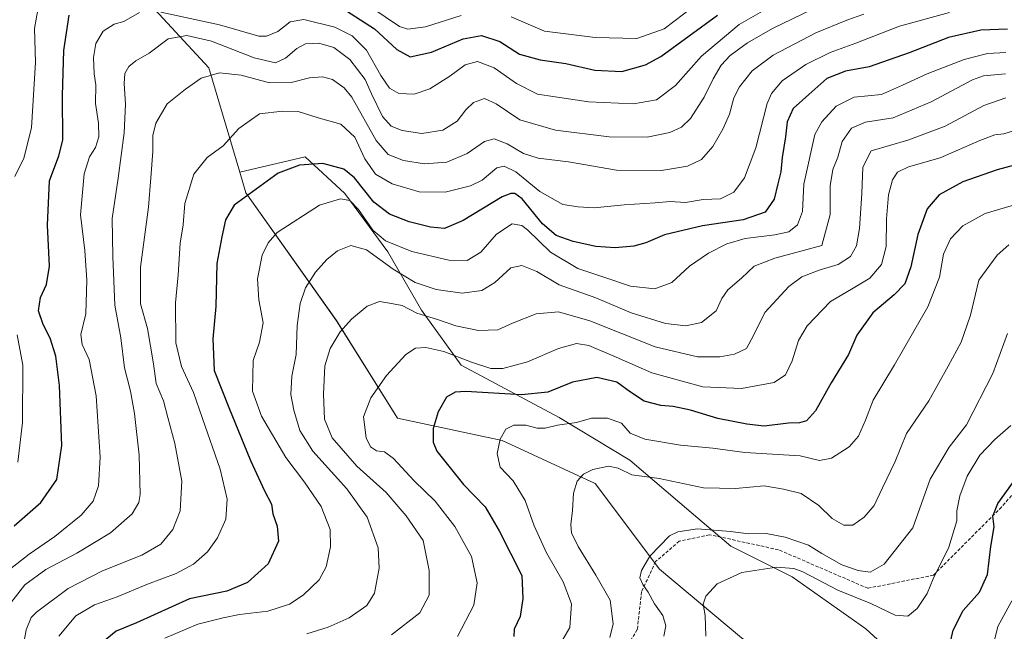
# Model space of a CAD drawing. Units: metres. Extents: x 613810 to 617247, y 4757137 to 4759508.
# Drawn here: x 615164 to 615466, y 4757796 to 4757984 of the extents above; entities that cross this region are included whole.
import ezdxf

# ---------------------------------------------------------------- set-up
doc = ezdxf.new("R2010")
doc.units = ezdxf.units.M
doc.header["$MEASUREMENT"] = 0
doc.linetypes.add('TRAZOSX2', pattern=[1.5, 1, -0.5])
for name, color, linetype, lineweight in [('Arbolado forestal CxS', 92, 'Continuous', 0), ('Curva de nivel maestra', 36, 'Continuous', 30), ('Curva de nivel normal', 36, 'Continuous', 0), ('Pastizal CxS', 92, 'Continuous', 0), ('Senda', 19, 'TRAZOSX2', 0)]:
    doc.layers.add(name, color=color, linetype=linetype, lineweight=lineweight)

# ---------------------------------------------------------------- blocks, each defined once
blk = doc.blocks.new('*U157')
at = {"layer": 'Pastizal CxS', "color": 92, "linetype": 'Continuous', "lineweight": 0}
blk.add_polyline3d([(615385.2311, 4757793.9433, 651.5435), (615359.9755, 4757815.0261, 658.3339), (615340.2381, 4757841.3325, 662.9356), (615311.7285, 4757854.4859, 669.2247), (615279.6137, 4757861.3363, 677.044), (615260.9253, 4757891.2763, 684.6381), (615233.0623, 4757930.4745, 698.398), (615231.1915, 4757936.8273, 700.8564), (615251.2293, 4757941.5419, 699.0668), (615263.4527, 4757930.2583, 694.9774), (615276.6161, 4757912.3929, 691.349), (615286.9589, 4757894.5273, 684.1638), (615299.1825, 4757877.6023, 677.0533), (615329.2707, 4757861.6169, 669.0435), (615350.8973, 4757848.4529, 665.4145), (615369.7029, 4757832.4677, 660.6406), (615381.9261, 4757822.1245, 655.9706), (615400.7317, 4757812.7215, 652.7548), (615423.2981, 4757796.7365, 649.7942), (615444.9245, 4757776.9901, 643.8833)], dxfattribs=at)
blk = doc.blocks.new('*U177')
at = {"layer": 'Curva de nivel normal', "color": 36, "linetype": 'Continuous', "lineweight": 0}
blk.add_polyline3d([(615466.33, 4757973.58, 695), (615460.63, 4757973.28, 695), (615453.51, 4757971.41, 695), (615442.19, 4757967.03, 695), (615434.58, 4757963.57, 695), (615428.18, 4757960.67, 695), (615419.8, 4757959.89, 695), (615414.26, 4757957.11, 695), (615409.8, 4757952.29, 695), (615407.7, 4757948.41, 695), (615404.36, 4757933.19, 695), (615403.86, 4757924.8, 695), (615402.36, 4757920.67, 695), (615399.67, 4757918.56, 695), (615395.44, 4757917.57, 695), (615386.33, 4757916.48, 695), (615380.67, 4757914.85, 695), (615375.04, 4757912.04, 695), (615369.26, 4757907.98, 695), (615363.81, 4757903.04, 695), (615358.59, 4757901.02, 695), (615351.1, 4757901.89, 695), (615343.23, 4757904.52, 695), (615334.96, 4757907.28, 695), (615326.58, 4757912.33, 695), (615319.54, 4757919.14, 695), (615317.81, 4757920.45, 695), (615314.84, 4757921.02, 695), (615310.04, 4757917.79, 695), (615305.18, 4757912.3, 695), (615301, 4757909.77, 695), (615295.35, 4757909.85, 695), (615284.05, 4757912.52, 695), (615275.94, 4757915.81, 695), (615272.06, 4757919.03, 695), (615267.66, 4757925.34, 695), (615265, 4757928.13, 695), (615262.13, 4757928.61, 695), (615255.7, 4757926.75, 695), (615242.67, 4757918.34, 695), (615239.96, 4757915.19, 695), (615238.04, 4757911.37, 695), (615236.61, 4757904.09, 695), (615237.01, 4757897.66, 695), (615238.41, 4757890.62, 695), (615237.22, 4757884.67, 695), (615235.35, 4757879.01, 695), (615235.13, 4757869.61, 695), (615237.89, 4757861.93, 695), (615245.3, 4757849.3, 695), (615251.09, 4757841.76, 695), (615256.23, 4757834.24, 695), (615258.92, 4757827.2, 695), (615259.04, 4757821.84, 695), (615257.7, 4757815.76, 695), (615255.56, 4757811.78, 695), (615250.71, 4757807.01, 695), (615246.5, 4757804.25, 695), (615239.79, 4757802.11, 695), (615231.16, 4757801.12, 695), (615226.15, 4757800.06, 695), (615218.33, 4757798.13, 695), (615208.25, 4757793.84, 695)], dxfattribs=at)
blk = doc.blocks.new('*U181')
at = {"layer": 'Curva de nivel normal', "color": 36, "linetype": 'Continuous', "lineweight": 0}
blk.add_polyline3d([(615470.75, 4757927.3, 670), (615459.95, 4757924.14, 670), (615453.15, 4757920.34, 670), (615449.36, 4757916.34, 670), (615447.13, 4757911.67, 670), (615445.99, 4757904.67, 670), (615442.32, 4757895.51, 670), (615432.15, 4757877.69, 670), (615425.55, 4757866.91, 670), (615423.21, 4757860.76, 670), (615421.06, 4757855.84, 670), (615418.19, 4757852.62, 670), (615412.77, 4757849.06, 670), (615409.13, 4757848.39, 670), (615403.15, 4757849.77, 670), (615386.17, 4757850.86, 670), (615376.39, 4757852.21, 670), (615366.46, 4757853.13, 670), (615355.5, 4757854.92, 670), (615351.01, 4757856.74, 670), (615348.31, 4757859.85, 670), (615344.05, 4757861.33, 670), (615339.19, 4757861.34, 670), (615334.51, 4757860.08, 670), (615328.67, 4757859.26, 670), (615324.97, 4757858.31, 670), (615322.46, 4757858.32, 670), (615318.96, 4757859.19, 670), (615315.29, 4757859.18, 670), (615312.83, 4757857.98, 670), (615311.1, 4757854.91, 670), (615310.15, 4757850.48, 670), (615311.11, 4757846.38, 670), (615315.07, 4757842.18, 670), (615318.83, 4757836.1, 670), (615321.6, 4757828.35, 670), (615325.29, 4757820.01, 670), (615330.44, 4757811.1, 670), (615333.01, 4757804.37, 670), (615332.47, 4757797.1, 670), (615329.66, 4757792.24, 670)], dxfattribs=at)
blk = doc.blocks.new('*U185')
at = {"layer": 'Curva de nivel normal', "color": 36, "linetype": 'Continuous', "lineweight": 0}
blk.add_polyline3d([(615470.95, 4757950.26, 680), (615465.7, 4757948.57, 680), (615462.89, 4757948.25, 680), (615458.31, 4757946.59, 680), (615446.18, 4757941.23, 680), (615436.4, 4757938.44, 680), (615433.09, 4757936.81, 680), (615431.54, 4757934.45, 680), (615430.26, 4757929.84, 680), (615429.67, 4757922.49, 680), (615429.62, 4757914.04, 680), (615428.17, 4757908.49, 680), (615424.56, 4757904.36, 680), (615418.99, 4757900.9, 680), (615412.5, 4757897.15, 680), (615405.3, 4757889.66, 680), (615402.64, 4757885.2, 680), (615400.7, 4757878.97, 680), (615398.71, 4757874.67, 680), (615395.17, 4757872.31, 680), (615385.15, 4757870.51, 680), (615373.34, 4757871.01, 680), (615357.65, 4757875.32, 680), (615346.71, 4757880.03, 680), (615338.3, 4757883.62, 680), (615334.52, 4757884.3, 680), (615329.07, 4757882.73, 680), (615319.51, 4757878.69, 680), (615311.95, 4757876.58, 680), (615308.28, 4757876.6, 680), (615302.32, 4757878.56, 680), (615293.82, 4757881.83, 680), (615288.29, 4757883.07, 680), (615285.16, 4757882.88, 680), (615282.15, 4757880.93, 680), (615276.25, 4757874.44, 680), (615271.4, 4757867.57, 680), (615269.21, 4757861.82, 680), (615270.03, 4757855.37, 680), (615271.29, 4757852.58, 680), (615273.17, 4757851.36, 680), (615275.62, 4757851.04, 680), (615278.37, 4757849.02, 680), (615284.75, 4757842.16, 680), (615291.16, 4757835.88, 680), (615297.22, 4757828.08, 680), (615302.29, 4757818.97, 680), (615304.06, 4757810.86, 680), (615303, 4757804.01, 680), (615297.99, 4757794.41, 680)], dxfattribs=at)
blk = doc.blocks.new('*U186')
at = {"layer": 'Curva de nivel normal', "color": 36, "linetype": 'Continuous', "lineweight": 0}
blk.add_polyline3d([(615160.28, 4757803.83, 715), (615165.2, 4757810.21, 715), (615171.67, 4757814.95, 715), (615181.21, 4757819.91, 715), (615191.5, 4757826.21, 715), (615198.16, 4757832.01, 715), (615200.22, 4757835.47, 715), (615200.66, 4757837.94, 715), (615200.36, 4757850.05, 715), (615198.92, 4757862.76, 715), (615197.66, 4757869.62, 715), (615195.82, 4757876.83, 715), (615194.68, 4757886.01, 715), (615192.86, 4757896.01, 715), (615192.3, 4757911.01, 715), (615192.02, 4757922.67, 715), (615193.89, 4757935.01, 715), (615195.7, 4757948.9, 715), (615196.15, 4757957.66, 715), (615195.71, 4757964.05, 715), (615195.96, 4757967.14, 715), (615197.14, 4757969.27, 715), (615199.33, 4757970.97, 715), (615203.39, 4757973.35, 715), (615209.22, 4757977.72, 715), (615215.01, 4757978.8, 715), (615222.58, 4757977.04, 715), (615235.59, 4757971.93, 715), (615242.22, 4757970.39, 715), (615245.28, 4757971.78, 715), (615248.67, 4757974.81, 715), (615251.4, 4757976.2, 715), (615255.44, 4757976.44, 715), (615260.03, 4757975.04, 715), (615264.97, 4757971.38, 715), (615269.7, 4757965.26, 715), (615271.66, 4757960.86, 715), (615275, 4757953.95, 715), (615277.63, 4757950.97, 715), (615281, 4757949.66, 715), (615287.07, 4757948.69, 715), (615293.55, 4757949.68, 715), (615297.9, 4757952.51, 715), (615300.54, 4757956.01, 715), (615302.92, 4757958.26, 715), (615306.27, 4757959.4, 715), (615309.9, 4757957.78, 715), (615317.16, 4757952.88, 715), (615328.06, 4757949.73, 715), (615344.55, 4757947.72, 715), (615356.28, 4757947.59, 715), (615363.14, 4757949.01, 715), (615366.78, 4757950.6, 715), (615369.55, 4757953.31, 715), (615373.74, 4757959.88, 715), (615376.45, 4757965.52, 715), (615378.91, 4757969.66, 715), (615381.75, 4757972.66, 715), (615387.02, 4757976.48, 715), (615394.67, 4757980.92, 715), (615409.74, 4757988.13, 715)], dxfattribs=at)
blk = doc.blocks.new('*U194')
at = {"layer": 'Curva de nivel normal', "color": 36, "linetype": 'Continuous', "lineweight": 0}
blk.add_polyline3d([(615277.82, 4757794.93, 685), (615286.42, 4757801.67, 685), (615289.28, 4757807.01, 685), (615289.36, 4757814.67, 685), (615287.48, 4757823.85, 685), (615282.26, 4757831.38, 685), (615276.16, 4757838.51, 685), (615267.16, 4757846.61, 685), (615259.56, 4757855.34, 685), (615257.26, 4757861.08, 685), (615256.89, 4757868.71, 685), (615257.3, 4757877.41, 685), (615258.94, 4757882.69, 685), (615262, 4757887.86, 685), (615265.46, 4757891.76, 685), (615270.29, 4757895.72, 685), (615274.05, 4757897.13, 685), (615277.19, 4757896.63, 685), (615281, 4757895.94, 685), (615285.56, 4757893.6, 685), (615291.93, 4757891.65, 685), (615297.52, 4757889.71, 685), (615304.47, 4757888.31, 685), (615310.45, 4757888.44, 685), (615314.94, 4757890.55, 685), (615322.2, 4757893.38, 685), (615328.99, 4757894.03, 685), (615338.59, 4757891.18, 685), (615358.65, 4757883.29, 685), (615371.67, 4757880.2, 685), (615378.58, 4757880.15, 685), (615383, 4757881, 685), (615386.67, 4757882.78, 685), (615389, 4757886.89, 685), (615392.33, 4757893.81, 685), (615399.67, 4757901.75, 685), (615403.67, 4757904.74, 685), (615409.04, 4757906.76, 685), (615414.84, 4757908.54, 685), (615418.63, 4757911.01, 685), (615420.49, 4757914.26, 685), (615421.42, 4757919.56, 685), (615422.12, 4757930.34, 685), (615422.43, 4757938.42, 685), (615425, 4757943.39, 685), (615436.28, 4757946.64, 685), (615447.7, 4757950.97, 685), (615459.58, 4757957.31, 685), (615466.28, 4757959.64, 685)], dxfattribs=at)
blk = doc.blocks.new('*U199')
at = {"layer": 'Curva de nivel normal', "color": 36, "linetype": 'Continuous', "lineweight": 0}
blk.add_polyline3d([(615449, 4757985.86, 705), (615433.67, 4757981.64, 705), (615420.26, 4757976.38, 705), (615412.39, 4757973.57, 705), (615404.93, 4757969.86, 705), (615397.67, 4757964.86, 705), (615394.39, 4757960.98, 705), (615393.1, 4757957.94, 705), (615389.54, 4757944.33, 705), (615386.08, 4757935.12, 705), (615382.83, 4757930.69, 705), (615378.74, 4757928.62, 705), (615373.44, 4757928.41, 705), (615367.96, 4757927.58, 705), (615363.3, 4757927.79, 705), (615358.65, 4757927.39, 705), (615349.16, 4757926.77, 705), (615340, 4757925.85, 705), (615335.01, 4757926.16, 705), (615330.38, 4757926.9, 705), (615323.33, 4757930.96, 705), (615315.92, 4757936.96, 705), (615312.39, 4757938.67, 705), (615310.14, 4757938.16, 705), (615305.63, 4757934.34, 705), (615302.02, 4757932.62, 705), (615294.2, 4757930.68, 705), (615286.29, 4757930.8, 705), (615277.94, 4757933.22, 705), (615272.83, 4757936.24, 705), (615269.55, 4757940.94, 705), (615266.5, 4757947.61, 705), (615262.27, 4757951.59, 705), (615255.28, 4757953.55, 705), (615249.13, 4757955.47, 705), (615244.28, 4757955.52, 705), (615237.26, 4757954.7, 705), (615230.93, 4757950.22, 705), (615226.09, 4757944.87, 705), (615221.21, 4757941.32, 705), (615217.13, 4757936.26, 705), (615214.35, 4757927.19, 705), (615213.8, 4757920.67, 705), (615212.96, 4757915.01, 705), (615212.27, 4757905.34, 705), (615211.44, 4757896.73, 705), (615211.54, 4757884.5, 705), (615213.32, 4757877.2, 705), (615217.04, 4757869.23, 705), (615219.73, 4757861.28, 705), (615225.17, 4757845.72, 705), (615227.38, 4757836.54, 705), (615226.9, 4757830.34, 705), (615224.41, 4757824.67, 705), (615221.28, 4757820.34, 705), (615217.02, 4757816.6, 705), (615211.69, 4757813.75, 705), (615202.92, 4757810.44, 705), (615193.56, 4757806.57, 705), (615186.58, 4757804.14, 705), (615180.9, 4757800.74, 705), (615175.72, 4757794.44, 705)], dxfattribs=at)
blk = doc.blocks.new('*U203')
at = {"layer": 'Curva de nivel normal', "color": 36, "linetype": 'Continuous', "lineweight": 0}
blk.add_polyline3d([(615462.57, 4757792.02, 645), (615463.89, 4757797.42, 645), (615468.13, 4757805.36, 645)], dxfattribs=at)
blk = doc.blocks.new('*U206')
at = {"layer": 'Curva de nivel normal', "color": 36, "linetype": 'Continuous', "lineweight": 0}
for points in [[(615397.33, 4757989.46, 720), (615384.48, 4757982.13, 720), (615372.88, 4757972.45, 720), (615364.97, 4757963.38, 720), (615359.14, 4757959.03, 720), (615352.07, 4757957.77, 720), (615338.18, 4757958.45, 720), (615328, 4757959.92, 720), (615322.53, 4757960.82, 720), (615316.12, 4757964, 720), (615309.33, 4757968.88, 720), (615304.13, 4757970.75, 720), (615300.38, 4757969.8, 720), (615295.65, 4757966.26, 720), (615289.51, 4757962.36, 720), (615284.74, 4757960.74, 720), (615279.98, 4757961, 720), (615277.11, 4757962.62, 720), (615274.51, 4757966.52, 720), (615270.11, 4757974.28, 720), (615265.71, 4757978.71, 720), (615260.34, 4757981.35, 720), (615250.88, 4757983.72, 720), (615246.69, 4757982.92, 720), (615242.86, 4757979.95, 720), (615239.45, 4757978.57, 720), (615237.1, 4757978.6, 720), (615224.95, 4757982, 720), (615207.02, 4757985.98, 720)], [(615200.42, 4757985.84, 720), (615195.67, 4757983.08, 720), (615192.67, 4757982.21, 720), (615189.3, 4757980.11, 720), (615187.07, 4757976.35, 720), (615186.3, 4757972.01, 720), (615186.57, 4757967.01, 720), (615187.02, 4757963.6, 720), (615186.92, 4757957.88, 720), (615187.84, 4757951.85, 720), (615187.99, 4757947.64, 720), (615186.97, 4757944.41, 720), (615185.11, 4757941.51, 720), (615183.43, 4757936.33, 720), (615182.36, 4757923.79, 720), (615183.68, 4757912.78, 720), (615184.27, 4757903.67, 720), (615183.93, 4757893.34, 720), (615182.44, 4757887.01, 720), (615182.84, 4757884.01, 720), (615185.02, 4757879.38, 720), (615187.13, 4757868.17, 720), (615188.36, 4757849.38, 720), (615187.88, 4757840.58, 720), (615186.23, 4757835.95, 720), (615182.52, 4757831.58, 720), (615174.4, 4757825.01, 720), (615166.6, 4757819.67, 720), (615158.1, 4757812.98, 720)]]:
    blk.add_polyline3d(points, dxfattribs=at)
blk = doc.blocks.new('*U208')
at = {"layer": 'Curva de nivel normal', "color": 36, "linetype": 'Continuous', "lineweight": 0}
blk.add_polyline3d([(615467.83, 4757859.14, 655), (615462.91, 4757854.85, 655), (615458.34, 4757849.98, 655), (615454.41, 4757843.55, 655), (615452.15, 4757837.49, 655), (615451.3, 4757832.97, 655), (615451.3, 4757829.89, 655), (615448.8, 4757821.82, 655), (615444.05, 4757812.03, 655), (615442.16, 4757807.55, 655), (615439.08, 4757802.97, 655), (615436.28, 4757800.64, 655), (615432.3, 4757800.95, 655), (615424.9, 4757804.47, 655), (615414.72, 4757808.6, 655), (615404, 4757814.25, 655), (615401.26, 4757815.25, 655), (615395.92, 4757815.65, 655), (615385.33, 4757814.01, 655), (615377.72, 4757810.55, 655), (615374.26, 4757806.75, 655), (615373.42, 4757804.29, 655), (615374.06, 4757800.8, 655), (615374.27, 4757794.53, 655)], dxfattribs=at)
blk = doc.blocks.new('*U212')
at = {"layer": 'Curva de nivel normal', "color": 36, "linetype": 'Continuous', "lineweight": 0}
for points in [[(615163.13, 4757847.82, 730), (615164.51, 4757860, 730), (615164.67, 4757877.65, 730), (615162.86, 4757886.91, 730)], [(615162.21, 4757935.56, 730), (615164.89, 4757941.16, 730), (615167.3, 4757950.45, 730), (615168.48, 4757970.64, 730), (615168.24, 4757980.87, 730), (615169.21, 4757986.6, 730)], [(615271.39, 4757987.48, 730), (615280.26, 4757981.53, 730), (615282.83, 4757980.76, 730), (615288.18, 4757981.38, 730), (615299.18, 4757984.91, 730)], [(615314.46, 4757984.46, 730), (615324.76, 4757980.1, 730), (615340.32, 4757978.15, 730), (615353.11, 4757977.89, 730), (615361.49, 4757980.86, 730), (615370.33, 4757987.55, 730)]]:
    blk.add_polyline3d(points, dxfattribs=at)
blk = doc.blocks.new('*U217')
at = {"layer": 'Curva de nivel normal', "color": 36, "linetype": 'Continuous', "lineweight": 0}
blk.add_polyline3d([(615467.26, 4757914.58, 665), (615463.69, 4757911.38, 665), (615457.99, 4757903.67, 665), (615455.45, 4757893.01, 665), (615452.6, 4757884.67, 665), (615448.62, 4757877.34, 665), (615442.63, 4757866.67, 665), (615435.82, 4757856.64, 665), (615432.32, 4757848.03, 665), (615428.49, 4757840, 665), (615425.85, 4757834.6, 665), (615422.84, 4757831, 665), (615419.32, 4757828.58, 665), (615416.62, 4757828.55, 665), (615413.04, 4757830.56, 665), (615408.94, 4757834.57, 665), (615403.54, 4757838.22, 665), (615398.1, 4757839.57, 665), (615392.17, 4757840.56, 665), (615383.33, 4757839.81, 665), (615373.55, 4757840.03, 665), (615359.88, 4757842.89, 665), (615351.55, 4757844.01, 665), (615347.33, 4757846.06, 665), (615344.33, 4757846.67, 665), (615339.6, 4757845.6, 665), (615336.68, 4757844.21, 665), (615334.74, 4757842.07, 665), (615333.6, 4757838.34, 665), (615333.32, 4757833.08, 665), (615332.76, 4757828.75, 665), (615333.06, 4757826.15, 665), (615335.01, 4757822.02, 665), (615340.52, 4757813.2, 665), (615344.86, 4757805.5, 665), (615345.83, 4757798.3, 665), (615344.82, 4757794.05, 665)], dxfattribs=at)
blk = doc.blocks.new('*U221')
at = {"layer": 'Curva de nivel normal', "color": 36, "linetype": 'Continuous', "lineweight": 0}
blk.add_polyline3d([(615422.68, 4757985.36, 710), (615417.47, 4757983.49, 710), (615407.95, 4757979.62, 710), (615394.92, 4757972.7, 710), (615388.5, 4757967.92, 710), (615384.59, 4757963.01, 710), (615382.87, 4757959.67, 710), (615381.52, 4757954.67, 710), (615379.49, 4757950.01, 710), (615376.36, 4757944.68, 710), (615372.94, 4757940.76, 710), (615368.66, 4757938.68, 710), (615360.62, 4757937.36, 710), (615346.81, 4757937.44, 710), (615332.13, 4757939.97, 710), (615322.8, 4757941.17, 710), (615318.27, 4757942.54, 710), (615313.28, 4757945.53, 710), (615309.33, 4757947.09, 710), (615306.33, 4757946.28, 710), (615301, 4757942.54, 710), (615294.8, 4757939.88, 710), (615287.9, 4757939.39, 710), (615281.49, 4757940.47, 710), (615276.72, 4757942.24, 710), (615273.11, 4757946.59, 710), (615265.58, 4757959.82, 710), (615263.2, 4757962.74, 710), (615259.67, 4757965.31, 710), (615256.64, 4757966.12, 710), (615252.56, 4757965.83, 710), (615246.97, 4757964.34, 710), (615240.33, 4757964.25, 710), (615231.67, 4757966.65, 710), (615225, 4757967.35, 710), (615219.33, 4757965.7, 710), (615214.58, 4757962.26, 710), (615208.97, 4757957.8, 710), (615205.46, 4757951.87, 710), (615204.52, 4757948.11, 710), (615204.54, 4757943.21, 710), (615203.89, 4757935.12, 710), (615203.19, 4757926.09, 710), (615200.72, 4757907.73, 710), (615200.78, 4757896.45, 710), (615202.89, 4757888.9, 710), (615204.69, 4757878.03, 710), (615205.59, 4757872.05, 710), (615207.81, 4757866.65, 710), (615209.1, 4757861.57, 710), (615211.29, 4757853.63, 710), (615213.44, 4757842.08, 710), (615212.96, 4757832.98, 710), (615210.7, 4757827.2, 710), (615207, 4757822.66, 710), (615201.2, 4757819.38, 710), (615189.13, 4757814.53, 710), (615178.53, 4757809.11, 710), (615168.83, 4757801.87, 710), (615167.18, 4757800.21, 710), (615165.62, 4757796.41, 710), (615163.68, 4757785.34, 710)], dxfattribs=at)
blk = doc.blocks.new('*U222')
at = {"layer": 'Curva de nivel normal', "color": 36, "linetype": 'Continuous', "lineweight": 0}
blk.add_polyline3d([(615466.84, 4757887.34, 660), (615462.34, 4757875.08, 660), (615454.28, 4757859.31, 660), (615448.93, 4757852.42, 660), (615443.08, 4757842.67, 660), (615437.81, 4757827.67, 660), (615428.94, 4757816.61, 660), (615424.72, 4757814.1, 660), (615420.98, 4757814.59, 660), (615416.01, 4757816.35, 660), (615409.84, 4757819.84, 660), (615405.73, 4757822.4, 660), (615398.54, 4757824.88, 660), (615392.76, 4757825.98, 660), (615387.36, 4757825.89, 660), (615381.82, 4757826.64, 660), (615371.66, 4757827.42, 660), (615365.61, 4757826.52, 660), (615363.06, 4757825.27, 660), (615357.1, 4757819.01, 660), (615354.49, 4757814.67, 660), (615354, 4757812.34, 660), (615354.86, 4757810.34, 660), (615356.5, 4757808.01, 660), (615358.48, 4757804.42, 660), (615361.06, 4757800.86, 660), (615361.96, 4757797.63, 660), (615361.38, 4757794.46, 660)], dxfattribs=at)
blk = doc.blocks.new('*U224')
at = {"layer": 'Curva de nivel normal', "color": 36, "linetype": 'Continuous', "lineweight": 0}
blk.add_polyline3d([(615251.82, 4757795.21, 690), (615258.29, 4757797.26, 690), (615264.82, 4757800.11, 690), (615270.24, 4757803.85, 690), (615272.51, 4757807.66, 690), (615273.98, 4757815.34, 690), (615273.66, 4757821.58, 690), (615270.3, 4757830.99, 690), (615264.1, 4757839.69, 690), (615253.65, 4757851.22, 690), (615249.66, 4757857.57, 690), (615247.76, 4757863.79, 690), (615246.91, 4757868.66, 690), (615247.23, 4757874.28, 690), (615248.52, 4757880.92, 690), (615248.84, 4757889.76, 690), (615249.7, 4757896.58, 690), (615251.33, 4757901.37, 690), (615254.42, 4757906.15, 690), (615257.95, 4757910.08, 690), (615261.24, 4757912.69, 690), (615265.24, 4757914.32, 690), (615270.06, 4757913.06, 690), (615278.29, 4757907.03, 690), (615284.99, 4757903, 690), (615291.48, 4757900.8, 690), (615299.44, 4757899.67, 690), (615305.49, 4757900.49, 690), (615309.5, 4757903.03, 690), (615314.38, 4757907.46, 690), (615317.82, 4757908.18, 690), (615322.38, 4757906.39, 690), (615329.22, 4757902.23, 690), (615340.47, 4757898.32, 690), (615351.36, 4757893.67, 690), (615361.86, 4757890.4, 690), (615368.06, 4757889.66, 690), (615372.91, 4757890.72, 690), (615377.42, 4757894.33, 690), (615379.18, 4757898.11, 690), (615380.94, 4757900.7, 690), (615385.16, 4757904.35, 690), (615389.07, 4757908.02, 690), (615395.39, 4757910.48, 690), (615409.8, 4757914.34, 690), (615412.43, 4757923.9, 690), (615412.44, 4757932.69, 690), (615413.19, 4757937.64, 690), (615414.77, 4757941.48, 690), (615416.08, 4757946.23, 690), (615418.97, 4757950.32, 690), (615423.2, 4757952.15, 690), (615431.78, 4757953.51, 690), (615443.41, 4757958.45, 690), (615456.05, 4757965.18, 690), (615459.46, 4757966.4, 690), (615466.25, 4757967.05, 690)], dxfattribs=at)
blk = doc.blocks.new('*U226')
at = {"layer": 'Curva de nivel maestra', "color": 36, "linetype": 'Continuous', "lineweight": 30}
blk.add_polyline3d([(615448.87, 4757790.9, 650), (615450.17, 4757796.34, 650), (615453.18, 4757802.34, 650), (615458.27, 4757807.99, 650), (615460.69, 4757813.36, 650), (615461.68, 4757822.02, 650), (615462.69, 4757828.03, 650), (615462.28, 4757831.28, 650), (615463.81, 4757835.16, 650), (615468.62, 4757841.81, 650)], dxfattribs=at)
blk = doc.blocks.new('*U227')
at = {"layer": 'Curva de nivel maestra', "color": 36, "linetype": 'Continuous', "lineweight": 30}
blk.add_polyline3d([(615466.8, 4757980.68, 700), (615458.67, 4757980.38, 700), (615448.67, 4757978.18, 700), (615436.68, 4757973.48, 700), (615424.37, 4757969.18, 700), (615417.06, 4757967.82, 700), (615411.35, 4757965.62, 700), (615405.87, 4757960.67, 700), (615400.99, 4757956.34, 700), (615399.2, 4757952.33, 700), (615398.71, 4757947.72, 700), (615397.67, 4757941.34, 700), (615397.23, 4757936.9, 700), (615396.34, 4757933.27, 700), (615395.21, 4757928.55, 700), (615392.42, 4757924.6, 700), (615385.67, 4757922.18, 700), (615373.2, 4757920.37, 700), (615361.56, 4757917.62, 700), (615355.82, 4757915.16, 700), (615352.13, 4757914.14, 700), (615346.38, 4757913.63, 700), (615340.52, 4757914.04, 700), (615333.49, 4757915.52, 700), (615328.29, 4757917.38, 700), (615324.16, 4757921.02, 700), (615317.83, 4757928.65, 700), (615315.6, 4757930.26, 700), (615314.35, 4757930.3, 700), (615311.74, 4757929.3, 700), (615299.72, 4757922, 700), (615294, 4757919.58, 700), (615289.74, 4757919.94, 700), (615283.17, 4757921.61, 700), (615277.11, 4757923.96, 700), (615272.34, 4757927.64, 700), (615266.44, 4757935.11, 700), (615263.19, 4757937.78, 700), (615256.7, 4757939.54, 700), (615249.51, 4757939, 700), (615243, 4757936.52, 700), (615229.45, 4757926.67, 700), (615226.79, 4757922.17, 700), (615225.71, 4757917, 700), (615224.21, 4757908.84, 700), (615223.88, 4757895.62, 700), (615222.93, 4757885.74, 700), (615223.39, 4757876, 700), (615227.86, 4757864.6, 700), (615234.49, 4757848.34, 700), (615238.76, 4757839.08, 700), (615240.92, 4757834.93, 700), (615241.32, 4757831.99, 700), (615242.68, 4757828.24, 700), (615243.06, 4757823.65, 700), (615239.97, 4757816.67, 700), (615233.59, 4757810.98, 700), (615227.23, 4757808.24, 700), (615215.83, 4757805.98, 700), (615199.52, 4757798.6, 700), (615193.23, 4757796.06, 700), (615188.82, 4757792.36, 700)], dxfattribs=at)
blk = doc.blocks.new('*U229')
at = {"layer": 'Curva de nivel maestra', "color": 36, "linetype": 'Continuous', "lineweight": 30}
blk.add_polyline3d([(615478.5, 4757941.58, 675), (615463.65, 4757937.6, 675), (615453.16, 4757933.83, 675), (615445.86, 4757929.88, 675), (615442.14, 4757925.59, 675), (615439.29, 4757917.76, 675), (615437.2, 4757907.82, 675), (615435.28, 4757902.6, 675), (615432.06, 4757899.21, 675), (615425.48, 4757893.69, 675), (615420.59, 4757886.84, 675), (615418.06, 4757880.87, 675), (615412.72, 4757872.22, 675), (615407.93, 4757863.66, 675), (615405.09, 4757860.52, 675), (615402.98, 4757859.95, 675), (615399.61, 4757859.86, 675), (615392.17, 4757858.87, 675), (615386.84, 4757859.52, 675), (615377.9, 4757861.23, 675), (615369.56, 4757863.87, 675), (615364.21, 4757864.98, 675), (615360.47, 4757865.21, 675), (615355.35, 4757866.6, 675), (615351.07, 4757869.33, 675), (615346.95, 4757872.43, 675), (615340.81, 4757873.82, 675), (615333.29, 4757872.36, 675), (615325.74, 4757869.3, 675), (615317.67, 4757868.51, 675), (615300.62, 4757869.5, 675), (615297.32, 4757869.34, 675), (615294.66, 4757867.8, 675), (615292.14, 4757863.29, 675), (615290.56, 4757858.16, 675), (615290.59, 4757854.02, 675), (615291.72, 4757851.27, 675), (615299.85, 4757841.03, 675), (615306.47, 4757834.21, 675), (615310.8, 4757826.83, 675), (615317.72, 4757813.06, 675), (615318.06, 4757806.03, 675), (615317.23, 4757800.53, 675), (615315.44, 4757796.67, 675), (615315.3, 4757794.34, 675)], dxfattribs=at)
blk = doc.blocks.new('*U232')
at = {"layer": 'Curva de nivel maestra', "color": 36, "linetype": 'Continuous', "lineweight": 30}
for points in [[(615161.92, 4757828.37, 725), (615170.11, 4757835.48, 725), (615175.11, 4757842.55, 725), (615176.57, 4757852.99, 725), (615175.88, 4757871.34, 725), (615174.76, 4757880.34, 725), (615173.01, 4757885.96, 725), (615170.82, 4757890.14, 725), (615169.41, 4757894.29, 725), (615170.04, 4757898.34, 725), (615171.89, 4757902.34, 725), (615172.77, 4757908.01, 725), (615172.17, 4757920.56, 725), (615172.86, 4757934.2, 725), (615175.64, 4757941.89, 725), (615176.86, 4757946.67, 725), (615176.76, 4757960.34, 725), (615177.17, 4757974.16, 725), (615178.89, 4757985.01, 725)], [(615263.95, 4757986.31, 725), (615272.52, 4757980.82, 725), (615279.42, 4757974.45, 725), (615283.52, 4757972.24, 725), (615290.03, 4757973.63, 725), (615299.78, 4757977.7, 725), (615305.36, 4757978.82, 725), (615311.02, 4757976.89, 725), (615317.09, 4757973.08, 725), (615323.36, 4757971.28, 725), (615331.25, 4757970.17, 725), (615340.13, 4757968.16, 725), (615348.47, 4757967.76, 725), (615355.74, 4757969.77, 725), (615360.47, 4757972.29, 725), (615377.82, 4757985.02, 725)]]:
    blk.add_polyline3d(points, dxfattribs=at)

msp = doc.modelspace()

# ---------------------------------------------------------------- linework, layer by layer
at = {"layer": 'Arbolado forestal CxS', "color": 92, "linetype": 'Continuous', "lineweight": 0}
for points in [[(615162.61, 4757786.7, 709.1), (615141.21, 4757804.81, 722.57), (615124.75, 4757832.79, 730), (615134.4, 4757849.42, 734.78), (615105.78, 4757914.01, 752.07), (615096.02, 4757961.64, 763.66), (615108.45, 4757995.4, 763.69), (615143.16, 4758016.03, 752.59), (615169.38, 4758007.29, 735.92), (615200.07, 4757992.39, 721.05), (615221.75, 4757968.89, 709.11), (615231.19, 4757936.83, 700.86), (615233.06, 4757930.47, 698.4), (615260.93, 4757891.28, 684.64), (615279.61, 4757861.34, 677.04), (615311.73, 4757854.49, 669.22), (615340.24, 4757841.33, 662.94), (615359.98, 4757815.03, 658.33), (615385.23, 4757793.94, 651.54)], [(615444.92, 4757776.99, 643.88), (615423.3, 4757796.74, 649.79), (615400.73, 4757812.72, 652.75), (615381.93, 4757822.12, 655.97), (615369.7, 4757832.47, 660.64), (615350.9, 4757848.45, 665.41), (615329.27, 4757861.62, 669.04), (615299.18, 4757877.6, 677.05), (615286.96, 4757894.53, 684.16), (615276.62, 4757912.39, 691.35), (615263.45, 4757930.26, 694.98), (615251.23, 4757941.54, 699.07), (615231.19, 4757936.83, 700.86), (615221.75, 4757968.89, 709.11), (615200.07, 4757992.39, 721.05), (615169.38, 4758007.29, 735.92), (615143.16, 4758016.03, 752.59)], [(615143.16, 4758016.03, 752.59), (615169.38, 4758007.29, 735.92), (615200.07, 4757992.39, 721.05), (615221.75, 4757968.89, 709.11), (615231.19, 4757936.83, 700.86)], [(615143.16, 4758016.03, 752.59), (615169.38, 4758007.29, 735.92), (615200.07, 4757992.39, 721.05), (615221.75, 4757968.89, 709.11), (615231.19, 4757936.83, 700.86)], [(615460.56, 4757767.99, 641.63), (615444.92, 4757776.99, 643.88), (615423.3, 4757796.74, 649.79), (615400.73, 4757812.72, 652.75), (615381.93, 4757822.12, 655.97), (615369.7, 4757832.47, 660.64), (615350.9, 4757848.45, 665.41), (615329.27, 4757861.62, 669.04), (615299.18, 4757877.6, 677.05), (615286.96, 4757894.53, 684.16), (615276.62, 4757912.39, 691.35), (615263.45, 4757930.26, 694.98), (615251.23, 4757941.54, 699.07), (615231.19, 4757936.83, 700.86)], [(615231.19, 4757936.83, 700.86), (615233.06, 4757930.47, 698.4), (615260.93, 4757891.28, 684.64), (615279.61, 4757861.34, 677.04), (615311.73, 4757854.49, 669.22), (615340.24, 4757841.33, 662.94), (615359.98, 4757815.03, 658.33), (615385.23, 4757793.94, 651.54), (615417.05, 4757771.38, 646.81), (615437.83, 4757762.41, 643.77), (615457.26, 4757746.88, 642.84)]]:
    msp.add_polyline3d(points, dxfattribs=at)
at = {"layer": 'Pastizal CxS', "color": 92, "linetype": 'Continuous', "lineweight": 0}
for points in [[(615460.56, 4757767.99, 641.63), (615444.92, 4757776.99, 643.88), (615423.3, 4757796.74, 649.79), (615400.73, 4757812.72, 652.75), (615381.93, 4757822.12, 655.97), (615369.7, 4757832.47, 660.64), (615350.9, 4757848.45, 665.41), (615329.27, 4757861.62, 669.04), (615299.18, 4757877.6, 677.05), (615286.96, 4757894.53, 684.16), (615276.62, 4757912.39, 691.35), (615263.45, 4757930.26, 694.98), (615251.23, 4757941.54, 699.07), (615231.19, 4757936.83, 700.86)], [(615231.19, 4757936.83, 700.86), (615233.06, 4757930.47, 698.4), (615260.93, 4757891.28, 684.64), (615279.61, 4757861.34, 677.04), (615311.73, 4757854.49, 669.22), (615340.24, 4757841.33, 662.94), (615359.98, 4757815.03, 658.33), (615385.23, 4757793.94, 651.54), (615417.05, 4757771.38, 646.81), (615437.83, 4757762.41, 643.77), (615457.26, 4757746.88, 642.84)]]:
    msp.add_polyline3d(points, dxfattribs=at)
at = {"layer": 'Senda', "color": 19, "linetype": 'TRAZOSX2', "lineweight": 0}
msp.add_lwpolyline([(615518.19, 4757873.27), (615507.04, 4757870.3), (615493.19, 4757865.59), (615479.85, 4757851.21), (615464.97, 4757834.08), (615444.11, 4757813.2), (615423.96, 4757809.17), (615396.53, 4757820.99), (615375.36, 4757825.62), (615366.1, 4757823.63), (615358.82, 4757817.35), (615354.52, 4757808.09), (615353.2, 4757796.51), (615347.91, 4757787.58)], dxfattribs=at)

# ---------------------------------------------------------------- block references
at = {"layer": 'Curva de nivel maestra', "color": 36, "linetype": 'Continuous', "lineweight": 30}
for name in ['*U229', '*U227', '*U232', '*U226']:
    msp.add_blockref(name, (0, 0), dxfattribs=at)
at = {"layer": 'Curva de nivel normal', "color": 36, "linetype": 'Continuous', "lineweight": 0}
for name in ['*U181', '*U185', '*U194', '*U224', '*U177', '*U199', '*U221', '*U186', '*U206', '*U212', '*U217', '*U222', '*U208', '*U203']:
    msp.add_blockref(name, (0, 0), dxfattribs=at)
at = {"layer": 'Pastizal CxS', "color": 92, "linetype": 'Continuous', "lineweight": 0}
msp.add_blockref('*U157', (0, 0), dxfattribs=at)

doc.saveas('drawing.dxf')
